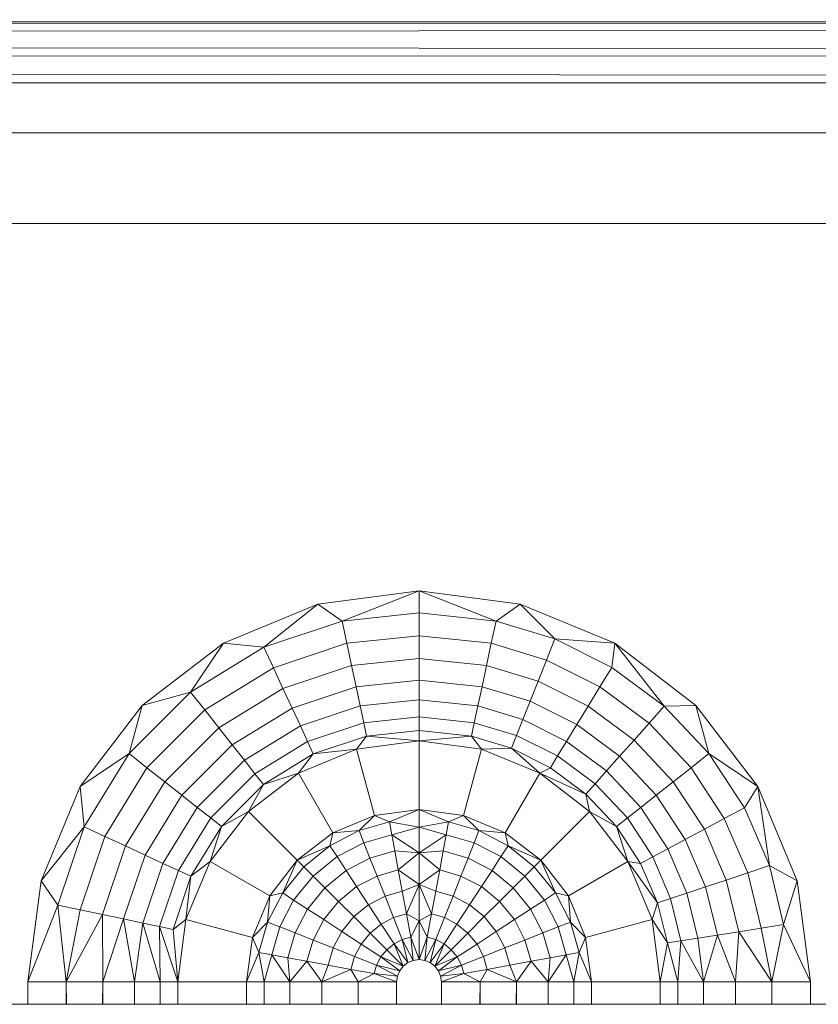
# Model space of a CAD drawing. Units: millimetres. Extents: x -250 to 359, y -795 to -373.
# Drawn here: x 215 to 225, y -484 to -472 of the extents above; entities that cross this region are included whole.
import ezdxf

# ---------------------------------------------------------------- set-up
doc = ezdxf.new("R2010")
doc.units = ezdxf.units.MM
doc.layers.add('A-GENM', color=13, linetype='Continuous', lineweight=9)

# ---------------------------------------------------------------- blocks, each defined once
blk = doc.blocks.new('12_18_50_352743 03 1 - Type 1-5248-Ref_ Level')
at = {"layer": 'A-GENM'}
blk.add_line((-102.86, 109.986), (102.86, 109.986), dxfattribs=at)
blk = doc.blocks.new('12_18_47_352742 10 1 - Type 1-8515-Ref_ Level')
at = {"layer": 'A-GENM'}
blk.add_line((241.544, -23.497), (25.54, -23.497), dxfattribs=at)
blk.add_line((241.544, -23.497), (25.54, -23.497), dxfattribs=at)
blk = doc.blocks.new('DHP bottom plate_12 18 53 - Type 1-25721-Ref_ Level')
at = {"layer": 'A-GENM'}
for p, q in [((25.54, 222.953), (248.589, 222.874)), ((248.589, 222.874), (21.327, 222.709)), ((21.327, 222.709), (248.598, 222.529)), ((248.598, 222.529), (21.28, 222.442)), ((248.601, 222.162), (21.28, 222.442)), ((21.262, 222.162), (248.601, 222.162)), ((21.467, 221.536), (238.019, 221.536)), ((21.467, 221.536), (238.019, 221.536)), ((15, 220.399), (236.882, 220.399)), ((236.882, 220.399), (15, 220.399)), ((165, 215.799), (163.732, 215.632)), ((165, 215.799), (163.732, 215.632)), ((165, 215.799), (164.036, 215.42)), ((165, 215.799), (166.268, 215.632)), ((165, 215.799), (166.268, 215.632)), ((165, 215.799), (165, 215.522)), ((165, 215.799), (165.964, 215.42)), ((163.732, 215.632), (162.55, 215.143)), ((162.55, 215.143), (163.732, 215.632)), ((163.056, 215.093), (163.732, 215.632)), ((163.732, 215.632), (164.036, 215.42)), ((165.964, 215.42), (166.268, 215.632)), ((166.268, 215.632), (167.45, 215.143)), ((167.45, 215.143), (166.268, 215.632)), ((166.702, 215.197), (166.268, 215.632)), ((164.036, 215.42), (165, 215.522)), ((165, 215.522), (165.964, 215.42)), ((165, 215.522), (165, 215.236)), ((163.056, 215.093), (164.036, 215.42)), ((164.036, 215.42), (164.096, 215.141)), ((165.964, 215.42), (165.904, 215.141)), ((165.964, 215.42), (166.702, 215.197)), ((165, 215.236), (164.096, 215.141)), ((165, 215.236), (165.904, 215.141)), ((165, 215.236), (165, 214.952)), ((162.55, 215.143), (161.535, 214.364)), ((161.535, 214.364), (162.55, 215.143)), ((162.14, 214.53), (162.55, 215.143)), ((162.55, 215.143), (163.056, 215.093)), ((164.096, 215.141), (163.176, 214.834)), ((164.096, 215.141), (164.155, 214.863)), ((165.904, 215.141), (165.845, 214.863)), ((165.904, 215.141), (166.596, 214.932)), ((166.596, 214.932), (166.702, 215.197)), ((167.45, 215.143), (166.702, 215.197)), ((167.415, 214.84), (166.702, 215.197)), ((167.45, 215.143), (167.415, 214.84)), ((167.45, 215.143), (168.465, 214.364)), ((168.465, 214.364), (167.45, 215.143)), ((168.07, 214.355), (167.45, 215.143)), ((162.14, 214.53), (163.056, 215.093)), ((163.056, 215.093), (163.176, 214.834)), ((164.155, 214.863), (163.296, 214.576)), ((165, 214.952), (164.155, 214.863)), ((164.211, 214.598), (164.155, 214.863)), ((165, 214.681), (165, 214.952)), ((165, 214.952), (165.845, 214.863)), ((165.789, 214.598), (165.845, 214.863)), ((165.845, 214.863), (166.492, 214.668)), ((166.492, 214.668), (166.596, 214.932)), ((167.266, 214.597), (166.596, 214.932)), ((163.176, 214.834), (162.316, 214.306)), ((163.176, 214.834), (163.296, 214.576)), ((167.266, 214.597), (167.415, 214.84)), ((168.07, 214.355), (167.415, 214.84)), ((165, 214.681), (164.211, 214.598)), ((165.789, 214.598), (165, 214.681)), ((165, 214.433), (165, 214.681)), ((166.392, 214.415), (166.492, 214.668)), ((167.118, 214.355), (166.492, 214.668)), ((161.369, 213.759), (162.14, 214.53)), ((161.535, 214.364), (162.14, 214.53)), ((162.14, 214.53), (162.316, 214.306)), ((163.296, 214.576), (162.492, 214.083)), ((163.41, 214.33), (163.296, 214.576)), ((164.211, 214.598), (163.41, 214.33)), ((164.263, 214.356), (164.211, 214.598)), ((165.737, 214.356), (165.789, 214.598)), ((166.392, 214.415), (165.789, 214.598)), ((167.118, 214.355), (167.266, 214.597)), ((167.88, 214.142), (167.266, 214.597)), ((161.535, 214.364), (160.756, 213.349)), ((161.535, 214.364), (160.756, 213.349)), ((161.535, 214.364), (161.369, 213.759)), ((165, 214.433), (164.263, 214.356)), ((165.737, 214.356), (165, 214.433)), ((165, 214.433), (165, 214.22)), ((166.301, 214.185), (166.392, 214.415)), ((166.976, 214.124), (166.392, 214.415)), ((168.465, 214.364), (168.07, 214.355)), ((168.465, 214.364), (169.244, 213.349)), ((168.465, 214.364), (169.244, 213.349)), ((168.465, 214.364), (168.631, 213.759)), ((162.316, 214.306), (161.593, 213.583)), ((162.316, 214.306), (162.492, 214.083)), ((163.41, 214.33), (162.66, 213.87)), ((163.514, 214.106), (163.41, 214.33)), ((164.263, 214.356), (163.514, 214.106)), ((164.263, 214.356), (164.308, 214.147)), ((165.737, 214.356), (165.692, 214.147)), ((166.301, 214.185), (165.737, 214.356)), ((166.976, 214.124), (167.118, 214.355)), ((167.692, 213.929), (167.118, 214.355)), ((167.88, 214.142), (168.07, 214.355)), ((168.631, 213.759), (168.07, 214.355)), ((163.604, 213.912), (164.308, 214.147)), ((164.308, 214.147), (165, 214.22)), ((164.308, 214.147), (164.344, 213.978)), ((165, 214.22), (165.692, 214.147)), ((165, 214.22), (165, 214.047)), ((165.692, 214.147), (165.656, 213.978)), ((165.692, 214.147), (166.222, 213.987)), ((166.301, 214.185), (166.222, 213.987)), ((166.847, 213.913), (166.301, 214.185)), ((166.847, 213.913), (166.976, 214.124)), ((167.511, 213.727), (166.976, 214.124)), ((167.692, 213.929), (167.88, 214.142)), ((168.407, 213.583), (167.88, 214.142)), ((162.492, 214.083), (161.816, 213.407)), ((162.66, 213.87), (162.492, 214.083)), ((163.514, 214.106), (162.813, 213.676)), ((163.514, 214.106), (163.604, 213.912)), ((164.344, 213.978), (165, 214.047)), ((165, 214.047), (165.656, 213.978)), ((165, 214.047), (165, 213.92)), ((162.945, 213.508), (163.604, 213.912)), ((163.604, 213.912), (163.676, 213.755)), ((163.676, 213.755), (164.344, 213.978)), ((164.344, 213.978), (164.218, 213.817)), ((164.218, 213.817), (165, 213.92)), ((164.218, 213.817), (165, 213.92)), ((164.344, 213.978), (165, 213.92)), ((165.656, 213.978), (165, 213.92)), ((165, 213.92), (165.782, 213.817)), ((165, 213.92), (165.782, 213.817)), ((165, 213.058), (165, 213.92)), ((165.656, 213.978), (166.159, 213.826)), ((165.656, 213.978), (165.782, 213.817)), ((166.222, 213.987), (166.159, 213.826)), ((166.222, 213.987), (166.735, 213.73)), ((166.847, 213.913), (166.735, 213.73)), ((167.347, 213.542), (166.847, 213.913)), ((167.511, 213.727), (167.692, 213.929)), ((168.184, 213.407), (167.692, 213.929)), ((160.756, 213.349), (161.369, 213.759)), ((160.806, 212.843), (161.369, 213.759)), ((161.369, 213.759), (161.593, 213.583)), ((162.66, 213.87), (162.029, 213.239)), ((162.813, 213.676), (162.66, 213.87)), ((163.052, 213.372), (163.676, 213.755)), ((163.489, 213.515), (164.218, 213.817)), ((163.489, 213.515), (164.218, 213.817)), ((163.676, 213.755), (163.489, 213.515)), ((163.676, 213.755), (164.218, 213.817)), ((164.218, 213.817), (164.441, 212.985)), ((165.782, 213.817), (165.559, 212.985)), ((166.159, 213.826), (165.782, 213.817)), ((165.782, 213.817), (166.511, 213.515)), ((165.782, 213.817), (166.511, 213.515)), ((166.159, 213.826), (166.645, 213.583)), ((166.159, 213.826), (166.511, 213.515)), ((168.407, 213.583), (168.631, 213.759)), ((169.244, 213.349), (168.631, 213.759)), ((169.075, 213.081), (168.631, 213.759)), ((162.813, 213.676), (162.223, 213.086)), ((162.813, 213.676), (162.945, 213.508)), ((166.735, 213.73), (166.645, 213.583)), ((166.735, 213.73), (167.205, 213.382)), ((167.347, 213.542), (167.511, 213.727)), ((167.971, 213.239), (167.511, 213.727)), ((161.593, 213.583), (161.065, 212.723)), ((161.593, 213.583), (161.816, 213.407)), ((162.391, 212.954), (162.945, 213.508)), ((162.864, 213.035), (163.489, 213.515)), ((162.864, 213.035), (163.489, 213.515)), ((162.945, 213.508), (163.052, 213.372)), ((163.052, 213.372), (163.489, 213.515)), ((163.489, 213.515), (163.92, 212.769)), ((166.511, 213.515), (166.08, 212.769)), ((166.645, 213.583), (166.511, 213.515)), ((166.511, 213.515), (167.136, 213.035)), ((166.511, 213.515), (167.136, 213.035)), ((167.09, 213.253), (166.511, 213.515)), ((166.645, 213.583), (167.09, 213.253)), ((167.347, 213.542), (167.205, 213.382)), ((167.777, 213.086), (167.347, 213.542)), ((168.184, 213.407), (168.407, 213.583)), ((168.823, 212.947), (168.407, 213.583)), ((161.816, 213.407), (161.323, 212.603)), ((162.029, 213.239), (161.816, 213.407)), ((167.205, 213.382), (167.09, 213.253)), ((167.205, 213.382), (167.609, 212.954)), ((167.971, 213.239), (168.184, 213.407)), ((168.573, 212.813), (168.184, 213.407)), ((160.756, 213.349), (160.267, 212.167)), ((160.267, 212.167), (160.756, 213.349)), ((160.806, 212.843), (160.756, 213.349)), ((162.527, 212.847), (163.052, 213.372)), ((163.052, 213.372), (162.864, 213.035)), ((169.244, 213.349), (169.075, 213.081)), ((169.244, 213.349), (169.733, 212.167)), ((169.733, 212.167), (169.244, 213.349)), ((169.387, 212.356), (169.244, 213.349)), ((162.029, 213.239), (161.569, 212.489)), ((162.223, 213.086), (162.029, 213.239)), ((167.09, 213.253), (167.473, 212.847)), ((167.09, 213.253), (167.136, 213.035)), ((167.777, 213.086), (167.971, 213.239)), ((168.334, 212.684), (167.971, 213.239)), ((162.223, 213.086), (161.793, 212.385)), ((162.223, 213.086), (162.391, 212.954)), ((162.384, 212.41), (162.864, 213.035)), ((162.384, 212.41), (162.864, 213.035)), ((162.527, 212.847), (162.864, 213.035)), ((162.864, 213.035), (163.473, 212.426)), ((165, 213.058), (164.441, 212.985)), ((165, 213.058), (164.441, 212.985)), ((165, 213.058), (164.629, 212.904)), ((165.559, 212.985), (165, 213.058)), ((165, 213.058), (165.559, 212.985)), ((165.371, 212.904), (165, 213.058)), ((165, 212.837), (165, 213.058)), ((166.527, 212.426), (167.136, 213.035)), ((167.136, 213.035), (167.616, 212.41)), ((167.136, 213.035), (167.616, 212.41)), ((167.473, 212.847), (167.136, 213.035)), ((167.777, 213.086), (167.609, 212.954)), ((168.116, 212.568), (167.777, 213.086)), ((168.823, 212.947), (169.075, 213.081)), ((169.387, 212.356), (169.075, 213.081)), ((161.987, 212.295), (162.391, 212.954)), ((162.391, 212.954), (162.527, 212.847)), ((163.92, 212.769), (164.441, 212.985)), ((164.441, 212.985), (163.92, 212.769)), ((164.441, 212.985), (164.249, 212.795)), ((164.629, 212.904), (164.249, 212.795)), ((164.629, 212.904), (164.441, 212.985)), ((165, 212.837), (164.629, 212.904)), ((164.659, 212.743), (164.629, 212.904)), ((165.371, 212.904), (165, 212.837)), ((165.341, 212.743), (165.371, 212.904)), ((165.559, 212.985), (165.371, 212.904)), ((165.751, 212.795), (165.371, 212.904)), ((166.08, 212.769), (165.559, 212.985)), ((165.559, 212.985), (166.08, 212.769)), ((165.751, 212.795), (165.559, 212.985)), ((167.609, 212.954), (167.473, 212.847)), ((167.609, 212.954), (167.927, 212.467)), ((168.573, 212.813), (168.823, 212.947)), ((169.116, 212.266), (168.823, 212.947)), ((160.806, 212.843), (160.267, 212.167)), ((160.479, 211.863), (160.806, 212.843)), ((160.806, 212.843), (161.065, 212.723)), ((162.144, 212.223), (162.527, 212.847)), ((162.527, 212.847), (162.384, 212.41)), ((163.473, 212.426), (163.92, 212.769)), ((163.473, 212.426), (163.92, 212.769)), ((163.884, 212.606), (164.249, 212.795)), ((163.884, 212.606), (163.92, 212.769)), ((164.249, 212.795), (163.92, 212.769)), ((164.249, 212.795), (164.31, 212.643)), ((165, 212.837), (164.659, 212.743)), ((165, 212.517), (165, 212.837)), ((165.341, 212.743), (165, 212.837)), ((165.69, 212.643), (165.751, 212.795)), ((166.116, 212.606), (165.751, 212.795)), ((166.08, 212.769), (165.751, 212.795)), ((166.527, 212.426), (166.08, 212.769)), ((166.527, 212.426), (166.08, 212.769)), ((166.116, 212.606), (166.08, 212.769)), ((167.473, 212.847), (167.775, 212.385)), ((167.473, 212.847), (167.616, 212.41)), ((168.334, 212.684), (168.573, 212.813)), ((168.847, 212.176), (168.573, 212.813)), ((160.758, 211.803), (161.065, 212.723)), ((161.065, 212.723), (161.323, 212.603)), ((163.974, 212.469), (164.31, 212.643)), ((164.659, 212.743), (164.31, 212.643)), ((164.386, 212.451), (164.31, 212.643)), ((165, 212.517), (164.659, 212.743)), ((164.696, 212.541), (164.659, 212.743)), ((165, 212.517), (165.341, 212.743)), ((165.304, 212.541), (165.341, 212.743)), ((165.69, 212.643), (165.341, 212.743)), ((165.69, 212.643), (165.614, 212.451)), ((166.026, 212.469), (165.69, 212.643)), ((168.116, 212.568), (168.334, 212.684)), ((168.589, 212.091), (168.334, 212.684)), ((161.036, 211.744), (161.323, 212.603)), ((161.569, 212.489), (161.323, 212.603)), ((163.473, 212.426), (163.884, 212.606)), ((163.558, 212.341), (163.884, 212.606)), ((163.884, 212.606), (163.974, 212.469)), ((164.696, 212.541), (164.386, 212.451)), ((165, 212.517), (164.696, 212.541)), ((164.74, 212.302), (164.696, 212.541)), ((165, 212.517), (164.74, 212.302)), ((165.304, 212.541), (165, 212.517)), ((165.26, 212.302), (165, 212.517)), ((165, 212.517), (165, 212.118)), ((165.304, 212.541), (165.26, 212.302)), ((165.614, 212.451), (165.304, 212.541)), ((166.116, 212.606), (166.026, 212.469)), ((166.527, 212.426), (166.116, 212.606)), ((166.442, 212.341), (166.116, 212.606)), ((168.116, 212.568), (167.927, 212.467)), ((168.354, 212.013), (168.116, 212.568)), ((161.569, 212.489), (161.301, 211.688)), ((161.793, 212.385), (161.569, 212.489)), ((162.082, 211.681), (162.384, 212.41)), ((162.082, 211.681), (162.384, 212.41)), ((162.144, 212.223), (162.384, 212.41)), ((162.384, 212.41), (163.13, 211.979)), ((163.13, 211.979), (163.473, 212.426)), ((163.473, 212.426), (163.13, 211.979)), ((163.473, 212.426), (163.293, 212.015)), ((163.473, 212.426), (163.558, 212.341)), ((163.674, 212.225), (163.974, 212.469)), ((163.974, 212.469), (164.086, 212.296)), ((164.086, 212.296), (164.386, 212.451)), ((164.475, 212.226), (164.386, 212.451)), ((165.614, 212.451), (165.525, 212.226)), ((165.614, 212.451), (165.914, 212.296)), ((166.026, 212.469), (165.914, 212.296)), ((166.026, 212.469), (166.326, 212.225)), ((166.527, 212.426), (166.442, 212.341)), ((166.87, 211.979), (166.527, 212.426)), ((166.527, 212.426), (166.87, 211.979)), ((166.707, 212.015), (166.527, 212.426)), ((167.616, 212.41), (166.87, 211.979)), ((167.616, 212.41), (167.918, 211.681)), ((167.918, 211.681), (167.616, 212.41)), ((167.775, 212.385), (167.616, 212.41)), ((167.988, 211.891), (167.616, 212.41)), ((167.927, 212.467), (167.775, 212.385)), ((167.927, 212.467), (168.151, 211.945)), ((161.793, 212.385), (161.543, 211.636)), ((161.752, 211.592), (161.987, 212.295)), ((161.793, 212.385), (161.987, 212.295)), ((161.987, 212.295), (162.144, 212.223)), ((163.293, 212.015), (163.558, 212.341)), ((163.558, 212.341), (163.674, 212.225)), ((163.82, 212.08), (164.086, 212.296)), ((164.219, 212.093), (164.086, 212.296)), ((164.74, 212.302), (164.475, 212.226)), ((165, 212.118), (164.74, 212.302)), ((164.79, 212.036), (164.74, 212.302)), ((165.26, 212.302), (165, 212.118)), ((165.26, 212.302), (165.21, 212.036)), ((165.26, 212.302), (165.525, 212.226)), ((165.914, 212.296), (165.781, 212.093)), ((165.914, 212.296), (166.18, 212.08)), ((166.442, 212.341), (166.326, 212.225)), ((166.707, 212.015), (166.442, 212.341)), ((167.775, 212.385), (167.988, 211.891)), ((169.116, 212.266), (169.387, 212.356)), ((169.566, 211.618), (169.387, 212.356)), ((169.733, 212.167), (169.387, 212.356)), ((160.267, 212.167), (160.1, 210.899)), ((160.1, 210.899), (160.267, 212.167)), ((160.479, 211.863), (160.267, 212.167)), ((161.921, 211.556), (162.144, 212.223)), ((162.144, 212.223), (162.082, 211.681)), ((163.674, 212.225), (163.43, 211.925)), ((163.674, 212.225), (163.82, 212.08)), ((164.475, 212.226), (164.219, 212.093)), ((164.574, 211.974), (164.475, 212.226)), ((165.525, 212.226), (165.426, 211.974)), ((165.525, 212.226), (165.781, 212.093)), ((166.326, 212.225), (166.18, 212.08)), ((166.326, 212.225), (166.57, 211.925)), ((168.589, 212.091), (168.847, 212.176)), ((168.847, 212.176), (169.116, 212.266)), ((169.004, 211.529), (168.847, 212.176)), ((169.284, 211.573), (169.116, 212.266)), ((169.566, 211.618), (169.733, 212.167)), ((169.733, 212.167), (169.9, 210.899)), ((169.9, 210.899), (169.733, 212.167)), ((163.82, 212.08), (163.603, 211.813)), ((163.991, 211.908), (163.82, 212.08)), ((164.219, 212.093), (163.991, 211.908)), ((164.367, 211.867), (164.219, 212.093)), ((164.79, 212.036), (164.574, 211.974)), ((165, 212.118), (164.79, 212.036)), ((164.842, 211.752), (164.79, 212.036)), ((165, 212.118), (164.842, 211.752)), ((165, 212.118), (165, 211.663)), ((165, 212.118), (165.158, 211.752)), ((165, 212.118), (165.21, 212.036)), ((165.158, 211.752), (165.21, 212.036)), ((165.21, 212.036), (165.426, 211.974)), ((165.781, 212.093), (165.633, 211.867)), ((166.009, 211.908), (165.781, 212.093)), ((166.18, 212.08), (166.009, 211.908)), ((166.397, 211.813), (166.18, 212.08)), ((168.354, 212.013), (168.589, 212.091)), ((168.736, 211.487), (168.589, 212.091)), ((162.914, 211.458), (163.13, 211.979)), ((163.13, 211.979), (162.914, 211.458)), ((163.104, 211.65), (163.293, 212.015)), ((163.104, 211.65), (163.13, 211.979)), ((163.293, 212.015), (163.13, 211.979)), ((163.256, 211.589), (163.43, 211.925)), ((163.293, 212.015), (163.43, 211.925)), ((163.43, 211.925), (163.603, 211.813)), ((163.991, 211.908), (163.806, 211.68)), ((164.183, 211.717), (163.991, 211.908)), ((164.574, 211.974), (164.367, 211.867)), ((164.574, 211.974), (164.681, 211.705)), ((165.319, 211.705), (165.426, 211.974)), ((165.633, 211.867), (165.426, 211.974)), ((165.817, 211.717), (166.009, 211.908)), ((166.194, 211.68), (166.009, 211.908)), ((166.57, 211.925), (166.397, 211.813)), ((166.707, 212.015), (166.57, 211.925)), ((166.744, 211.589), (166.57, 211.925)), ((166.896, 211.65), (166.707, 212.015)), ((166.87, 211.979), (166.707, 212.015)), ((167.086, 211.458), (166.87, 211.979)), ((166.87, 211.979), (167.086, 211.458)), ((166.896, 211.65), (166.87, 211.979)), ((168.151, 211.945), (167.988, 211.891)), ((168.354, 212.013), (168.151, 211.945)), ((168.28, 211.415), (168.151, 211.945)), ((168.491, 211.449), (168.354, 212.013)), ((160.1, 210.899), (160.479, 211.863)), ((160.583, 210.899), (160.479, 211.863)), ((160.758, 211.803), (160.479, 211.863)), ((160.583, 210.899), (160.758, 211.803)), ((161.036, 211.744), (160.758, 211.803)), ((163.603, 211.813), (163.448, 211.514)), ((163.806, 211.68), (163.603, 211.813)), ((164.367, 211.867), (164.183, 211.717)), ((164.367, 211.867), (164.525, 211.625)), ((165.475, 211.625), (165.633, 211.867)), ((165.817, 211.717), (165.633, 211.867)), ((166.397, 211.813), (166.194, 211.68)), ((166.552, 211.514), (166.397, 211.813)), ((167.918, 211.681), (167.988, 211.891)), ((168.11, 211.389), (167.988, 211.891)), ((161.036, 211.744), (160.583, 210.899)), ((161.301, 211.688), (161.036, 211.744)), ((161.039, 210.899), (161.036, 211.744)), ((161.301, 211.688), (161.039, 210.899)), ((161.543, 211.636), (161.301, 211.688)), ((161.301, 211.688), (161.438, 210.899)), ((161.921, 211.556), (162.082, 211.681)), ((161.979, 210.899), (162.082, 211.681)), ((161.979, 210.899), (162.082, 211.681)), ((162.082, 211.681), (162.914, 211.458)), ((163.806, 211.68), (163.673, 211.424)), ((164.032, 211.532), (163.806, 211.68)), ((164.183, 211.717), (164.032, 211.532)), ((164.183, 211.717), (164.387, 211.512)), ((164.525, 211.625), (164.681, 211.705)), ((164.842, 211.752), (164.681, 211.705)), ((164.681, 211.705), (164.79, 211.431)), ((165, 211.663), (164.842, 211.752)), ((164.896, 211.461), (164.842, 211.752)), ((165, 211.663), (164.896, 211.461)), ((165, 211.663), (165.158, 211.752)), ((165, 211.663), (165.104, 211.461)), ((165, 211.663), (165, 211.179)), ((165.158, 211.752), (165.104, 211.461)), ((165.158, 211.752), (165.319, 211.705)), ((165.21, 211.431), (165.319, 211.705)), ((165.475, 211.625), (165.319, 211.705)), ((165.613, 211.512), (165.817, 211.717)), ((165.968, 211.532), (165.817, 211.717)), ((165.968, 211.532), (166.194, 211.68)), ((166.327, 211.424), (166.194, 211.68)), ((167.918, 211.681), (167.086, 211.458)), ((168.021, 210.899), (167.918, 211.681)), ((167.918, 211.681), (168.021, 210.899)), ((167.918, 211.681), (168.11, 211.389)), ((161.543, 211.636), (161.438, 210.899)), ((161.543, 211.636), (161.758, 210.899)), ((161.543, 211.636), (161.752, 211.592)), ((161.758, 210.899), (161.752, 211.592)), ((161.752, 211.592), (161.979, 210.899)), ((161.752, 211.592), (161.921, 211.556)), ((161.979, 210.899), (161.921, 211.556)), ((163.104, 211.65), (162.914, 211.458)), ((163.104, 211.65), (162.995, 211.27)), ((163.256, 211.589), (163.104, 211.65)), ((163.156, 211.24), (163.256, 211.589)), ((163.256, 211.589), (163.448, 211.514)), ((164.032, 211.532), (163.925, 211.325)), ((164.032, 211.532), (164.274, 211.374)), ((164.525, 211.625), (164.387, 211.512)), ((164.687, 211.377), (164.525, 211.625)), ((165.313, 211.377), (165.475, 211.625)), ((165.613, 211.512), (165.475, 211.625)), ((165.726, 211.374), (165.968, 211.532)), ((166.075, 211.325), (165.968, 211.532)), ((166.744, 211.589), (166.552, 211.514)), ((166.896, 211.65), (166.744, 211.589)), ((166.844, 211.24), (166.744, 211.589)), ((167.005, 211.27), (166.896, 211.65)), ((167.086, 211.458), (166.896, 211.65)), ((168.736, 211.487), (169.004, 211.529)), ((168.961, 210.899), (169.004, 211.529)), ((169.004, 211.529), (169.284, 211.573)), ((169.004, 211.529), (169.417, 210.899)), ((169.284, 211.573), (169.566, 211.618)), ((169.417, 210.899), (169.284, 211.573)), ((169.417, 210.899), (169.566, 211.618)), ((169.9, 210.899), (169.566, 211.618)), ((162.841, 210.899), (162.914, 211.458)), ((162.841, 210.899), (162.914, 211.458)), ((162.914, 211.458), (162.995, 211.27)), ((163.358, 211.203), (163.448, 211.514)), ((163.673, 211.424), (163.448, 211.514)), ((163.673, 211.424), (163.597, 211.159)), ((163.925, 211.325), (163.673, 211.424)), ((164.387, 211.512), (164.274, 211.374)), ((164.596, 211.303), (164.387, 211.512)), ((164.687, 211.377), (164.79, 211.431)), ((164.896, 211.461), (164.79, 211.431)), ((164.928, 211.169), (164.79, 211.431)), ((164.86, 211.141), (164.79, 211.431)), ((165, 211.179), (164.896, 211.461)), ((164.928, 211.169), (164.896, 211.461)), ((165.104, 211.461), (165, 211.179)), ((165.104, 211.461), (165.072, 211.169)), ((165.072, 211.169), (165.21, 211.431)), ((165.104, 211.461), (165.21, 211.431)), ((165.21, 211.431), (165.14, 211.141)), ((165.21, 211.431), (165.313, 211.377)), ((165.404, 211.303), (165.613, 211.512)), ((165.726, 211.374), (165.613, 211.512)), ((166.075, 211.325), (166.327, 211.424)), ((166.327, 211.424), (166.552, 211.514)), ((166.403, 211.159), (166.327, 211.424)), ((166.642, 211.203), (166.552, 211.514)), ((167.005, 211.27), (167.086, 211.458)), ((167.159, 210.899), (167.086, 211.458)), ((167.159, 210.899), (167.086, 211.458)), ((168.11, 211.389), (168.28, 211.415)), ((168.242, 210.899), (168.28, 211.415)), ((168.28, 211.415), (168.491, 211.449)), ((168.562, 210.899), (168.28, 211.415)), ((168.491, 211.449), (168.736, 211.487)), ((168.562, 210.899), (168.491, 211.449)), ((168.562, 210.899), (168.736, 211.487)), ((168.736, 211.487), (168.961, 210.899)), ((163.925, 211.325), (163.863, 211.109)), ((163.925, 211.325), (164.194, 211.218)), ((164.274, 211.374), (164.194, 211.218)), ((164.522, 211.212), (164.274, 211.374)), ((164.522, 211.212), (164.596, 211.303)), ((164.596, 211.303), (164.687, 211.377)), ((164.802, 211.097), (164.596, 211.303)), ((164.86, 211.141), (164.687, 211.377)), ((164.802, 211.097), (164.687, 211.377)), ((165.14, 211.141), (165.313, 211.377)), ((165.313, 211.377), (165.198, 211.097)), ((165.198, 211.097), (165.404, 211.303)), ((165.313, 211.377), (165.404, 211.303)), ((165.404, 211.303), (165.478, 211.212)), ((165.478, 211.212), (165.726, 211.374)), ((165.726, 211.374), (165.806, 211.218)), ((165.806, 211.218), (166.075, 211.325)), ((166.075, 211.325), (166.137, 211.109)), ((168.021, 210.899), (168.11, 211.389)), ((168.242, 210.899), (168.11, 211.389)), ((162.841, 210.899), (162.995, 211.27)), ((163.156, 211.24), (162.995, 211.27)), ((162.995, 211.27), (163.062, 210.899)), ((163.156, 211.24), (163.062, 210.899)), ((163.382, 210.899), (163.156, 211.24)), ((163.358, 211.203), (163.156, 211.24)), ((163.597, 211.159), (163.358, 211.203)), ((163.382, 210.899), (163.358, 211.203)), ((163.597, 211.159), (163.382, 210.899)), ((163.863, 211.109), (163.597, 211.159)), ((163.597, 211.159), (163.781, 210.899)), ((164.147, 211.057), (164.194, 211.218)), ((164.469, 211.109), (164.194, 211.218)), ((164.469, 211.109), (164.522, 211.212)), ((164.802, 211.097), (164.522, 211.212)), ((164.758, 211.039), (164.522, 211.212)), ((164.928, 211.169), (164.86, 211.141)), ((165, 211.179), (164.928, 211.169)), ((165, 211.179), (165.072, 211.169)), ((165.072, 211.169), (165.14, 211.141)), ((165.198, 211.097), (165.478, 211.212)), ((165.478, 211.212), (165.242, 211.039)), ((165.478, 211.212), (165.531, 211.109)), ((165.806, 211.218), (165.531, 211.109)), ((165.806, 211.218), (165.853, 211.057)), ((166.137, 211.109), (166.403, 211.159)), ((166.403, 211.159), (166.219, 210.899)), ((166.403, 211.159), (166.642, 211.203)), ((166.403, 211.159), (166.618, 210.899)), ((166.618, 210.899), (166.844, 211.24)), ((166.618, 210.899), (166.642, 211.203)), ((166.844, 211.24), (166.642, 211.203)), ((167.005, 211.27), (166.844, 211.24)), ((166.938, 210.899), (166.844, 211.24)), ((166.938, 210.899), (167.005, 211.27)), ((167.159, 210.899), (167.005, 211.27)), ((163.863, 211.109), (163.781, 210.899)), ((163.781, 210.899), (164.147, 211.057)), ((163.863, 211.109), (164.147, 211.057)), ((164.147, 211.057), (164.236, 210.899)), ((164.147, 211.057), (164.438, 211.003)), ((164.438, 211.003), (164.469, 211.109)), ((164.758, 211.039), (164.469, 211.109)), ((164.73, 210.971), (164.469, 211.109)), ((164.758, 211.039), (164.73, 210.971)), ((164.802, 211.097), (164.758, 211.039)), ((164.86, 211.141), (164.802, 211.097)), ((165.14, 211.141), (165.198, 211.097)), ((165.198, 211.097), (165.242, 211.039)), ((165.242, 211.039), (165.531, 211.109)), ((165.242, 211.039), (165.27, 210.971)), ((165.531, 211.109), (165.27, 210.971)), ((165.531, 211.109), (165.562, 211.003)), ((165.853, 211.057), (165.562, 211.003)), ((165.853, 211.057), (165.764, 210.899)), ((166.137, 211.109), (165.853, 211.057)), ((166.219, 210.899), (165.853, 211.057)), ((166.137, 211.109), (166.219, 210.899)), ((164.236, 210.899), (164.438, 211.003)), ((164.73, 210.971), (164.438, 211.003)), ((164.72, 210.899), (164.438, 211.003)), ((164.73, 210.971), (164.72, 210.899)), ((165.27, 210.971), (165.562, 211.003)), ((165.27, 210.971), (165.28, 210.899)), ((165.562, 211.003), (165.28, 210.899)), ((165.562, 211.003), (165.764, 210.899)), ((160.1, 210.899), (160.583, 210.899)), ((160.1, 210.899), (160.583, 210.899)), ((160.1, 210.899), (160.1, 210.62)), ((160.1, 210.899), (160.1, 210.62)), ((161.039, 210.899), (160.583, 210.899)), ((161.039, 210.899), (160.583, 210.899)), ((160.584, 210.62), (160.583, 210.899)), ((160.583, 210.899), (160.583, 210.62)), ((161.039, 210.899), (161.038, 210.62)), ((161.039, 210.899), (161.038, 210.62)), ((161.438, 210.899), (161.039, 210.899)), ((161.438, 210.899), (161.039, 210.899)), ((161.039, 210.62), (161.039, 210.899)), ((161.438, 210.899), (161.758, 210.899)), ((161.438, 210.899), (161.438, 210.62)), ((161.438, 210.899), (161.438, 210.62)), ((161.438, 210.899), (161.438, 210.62)), ((161.979, 210.899), (161.758, 210.899)), ((161.758, 210.899), (161.979, 210.899)), ((161.758, 210.899), (161.758, 210.62)), ((161.758, 210.899), (161.758, 210.62)), ((161.979, 210.899), (162.841, 210.899)), ((161.979, 210.899), (161.979, 210.62)), ((161.979, 210.899), (161.979, 210.62)), ((162.841, 210.899), (163.062, 210.899)), ((162.841, 210.899), (163.062, 210.899)), ((162.841, 210.899), (162.841, 210.62)), ((162.841, 210.899), (162.841, 210.62)), ((163.382, 210.899), (163.062, 210.899)), ((163.382, 210.899), (163.062, 210.899)), ((163.062, 210.62), (163.062, 210.899)), ((163.062, 210.899), (163.062, 210.62)), ((163.781, 210.899), (163.382, 210.899)), ((163.382, 210.899), (163.382, 210.62)), ((163.382, 210.899), (163.382, 210.62)), ((163.382, 210.899), (163.382, 210.62)), ((163.781, 210.899), (164.236, 210.899)), ((163.781, 210.899), (164.236, 210.899)), ((163.781, 210.899), (163.782, 210.62)), ((163.781, 210.899), (163.781, 210.62)), ((163.781, 210.899), (163.781, 210.62)), ((164.72, 210.899), (164.236, 210.899)), ((164.72, 210.899), (164.236, 210.899)), ((164.237, 210.62), (164.236, 210.899)), ((164.236, 210.899), (164.236, 210.62)), ((164.72, 210.899), (164.72, 210.62)), ((164.72, 210.899), (164.72, 210.62)), ((165.764, 210.899), (165.28, 210.899)), ((165.28, 210.899), (165.764, 210.899)), ((165.28, 210.899), (165.28, 210.62)), ((165.28, 210.899), (165.28, 210.62)), ((165.763, 210.62), (165.764, 210.899)), ((166.219, 210.899), (165.764, 210.899)), ((166.219, 210.899), (165.764, 210.899)), ((165.764, 210.899), (165.764, 210.62)), ((166.219, 210.899), (166.218, 210.62)), ((166.219, 210.899), (166.618, 210.899)), ((166.219, 210.899), (166.219, 210.62)), ((166.219, 210.899), (166.219, 210.62)), ((166.938, 210.899), (166.618, 210.899)), ((166.618, 210.899), (166.938, 210.899)), ((166.618, 210.899), (166.618, 210.62)), ((166.618, 210.899), (166.618, 210.62)), ((166.618, 210.899), (166.618, 210.62)), ((166.938, 210.899), (167.159, 210.899)), ((167.159, 210.899), (166.938, 210.899)), ((166.938, 210.62), (166.938, 210.899)), ((166.938, 210.899), (166.938, 210.62)), ((167.159, 210.899), (168.021, 210.899)), ((167.159, 210.899), (167.159, 210.62)), ((167.159, 210.899), (167.159, 210.62)), ((168.021, 210.899), (168.242, 210.899)), ((168.242, 210.899), (168.021, 210.899)), ((168.021, 210.899), (168.021, 210.62)), ((168.021, 210.899), (168.021, 210.62)), ((168.242, 210.62), (168.242, 210.899)), ((168.242, 210.899), (168.242, 210.62)), ((168.242, 210.899), (168.562, 210.899)), ((168.562, 210.899), (168.961, 210.899)), ((168.562, 210.899), (168.961, 210.899)), ((168.562, 210.62), (168.562, 210.899)), ((168.562, 210.899), (168.562, 210.62)), ((168.562, 210.899), (168.562, 210.62)), ((168.961, 210.899), (169.417, 210.899)), ((168.961, 210.899), (169.417, 210.899)), ((168.961, 210.62), (168.961, 210.899)), ((168.961, 210.899), (168.962, 210.62)), ((168.961, 210.899), (168.962, 210.62)), ((169.416, 210.62), (169.417, 210.899)), ((169.9, 210.899), (169.417, 210.899)), ((169.9, 210.899), (169.417, 210.899)), ((169.417, 210.899), (169.417, 210.62)), ((169.9, 210.899), (169.9, 210.62)), ((169.9, 210.899), (169.9, 210.62))]:
    blk.add_line(p, q, dxfattribs=at)

msp = doc.modelspace()

# ---------------------------------------------------------------- block references
at = {"layer": 'A-GENM'}
for name, p in [('12_18_47_352742 10 1 - Type 1-8515-Ref_ Level', (54.655, -448.619)), ('DHP bottom plate_12 18 53 - Type 1-25721-Ref_ Level', (54.655, -695.042)), ('12_18_50_352743 03 1 - Type 1-5248-Ref_ Level', (184.655, -594.409))]:
    msp.add_blockref(name, p, dxfattribs=at)

doc.saveas('drawing.dxf')
